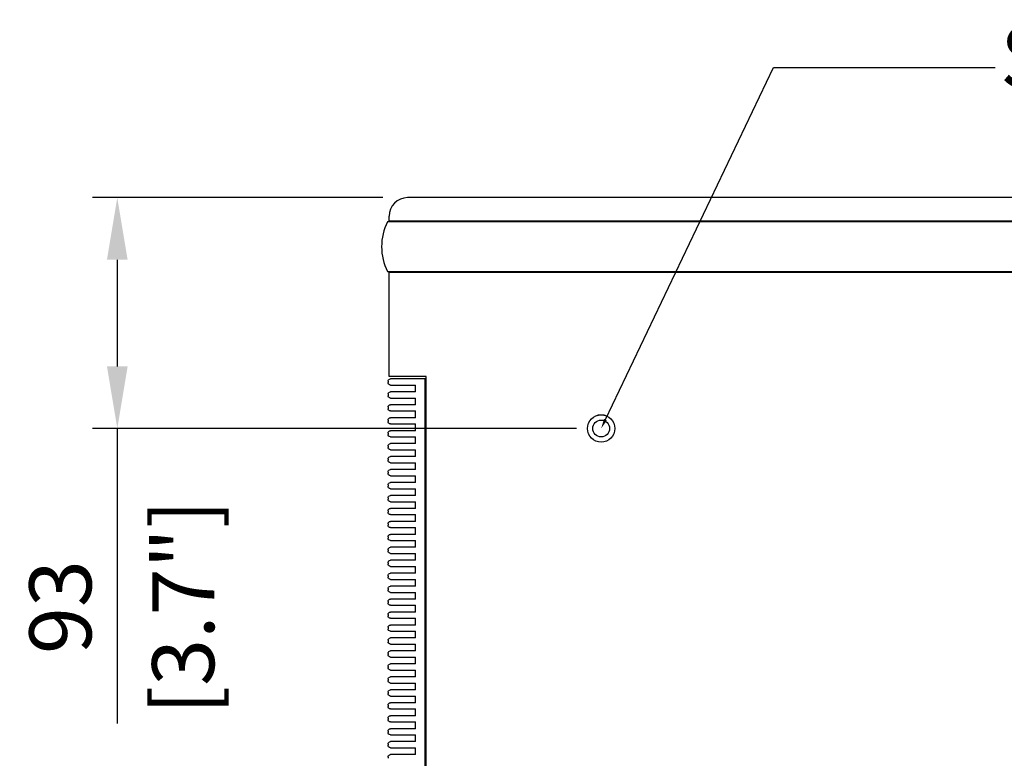
# Model space of a CAD drawing. Units: millimetres. Extents: x -1118 to 3239, y -1376 to 1001.
# Drawn here: x 1383 to 1780, y -1062 to -764 of the extents above; entities that cross this region are included whole.
import ezdxf
from ezdxf import colors
from ezdxf.entities.mleader import LeaderData, LeaderLine
from ezdxf.math import Vec2, Vec3

# ---------------------------------------------------------------- set-up
doc = ezdxf.new("R2010")
doc.units = ezdxf.units.MM
doc.header["$LTSCALE"] = 5
doc.layers.add('02-CAD-Cotation', color=3, linetype='Continuous')
doc.layers.add('03-Loudspeaker', color=5, linetype='Continuous')
doc.styles.get("Standard").update_dxf_attribs({"font": 'HUM521N.TTF'})
doc.dimstyles.new('L_Acoustics', dxfattribs={"dimscale": 0, "dimtxt": 2.5, "dimasz": 2.5, "dimexe": 1, "dimexo": 1, "dimgap": 1, "dimtad": 1, "dimdec": 1, "dimlfac": -1, "dimdsep": 46, "dimtxsty": 'Standard', "dimcen": 1, "dimclrd": 256, "dimclre": 256, "dimclrt": 256, "dimadec": 0, "dimazin": 2, "dimtfac": 1, "dimtdec": 1, "dimtofl": 0, "dimtmove": 0, "dimatfit": 3, "dimfxl": 0, "dimtolj": 1, "dimtzin": 0, "dimarcsym": 0})

# ---------------------------------------------------------------- blocks, each defined once
blk = doc.blocks.new('*D1')
at = {"layer": '02-CAD-Cotation', "lineweight": -2, "transparency": 16777216}
for p, q in [((1529.69, -835.72), (1412.66, -835.72)), ((1422.66, -860.72), (1422.66, -903.72)), ((1607.69, -928.72), (1412.66, -928.72)), ((1422.66, -928.72), (1422.66, -1047.6))]:
    blk.add_line(p, q, dxfattribs=at)
at = {"layer": '02-CAD-Cotation', "transparency": 16777216}
for points in [[(1418.49, -860.72), (1426.83, -860.72), (1422.66, -835.72)], [(1418.49, -903.72), (1426.83, -903.72), (1422.66, -928.72)]]:
    blk.add_solid(points, dxfattribs=at)
at = {"layer": 'Defpoints', "color": 0, "transparency": 16777216}
for p in [(1539.69, -835.72), (1422.66, -928.72), (1617.69, -928.72)]:
    blk.add_point(p, dxfattribs=at)
at = {"layer": '02-CAD-Cotation', "transparency": 16777216, "char_height": 25, "attachment_point": 5, "rotation": 90}
for s, insert in [('\\A1;[3.7"]', (1449.22, -1000.66)), ('\\A1;93', (1399.72, -1000.66))]:
    blk.add_mtext(s, dxfattribs=dict(at, insert=insert))

msp = doc.modelspace()

# ---------------------------------------------------------------- linework, layer by layer
at = {"layer": '03-Loudspeaker'}
for p, q in [((1956.27, -835.72), (1539.69, -835.72)), ((1532.19, -845.22), (1532.19, -843.22)), ((1963.88, -845.22), (1532.19, -845.22)), ((1534.19, -845.47), (1534.19, -845.22)), ((1545.69, -845.22), (1545.69, -845.47)), ((1532.19, -907.72), (1532.19, -865.72)), ((1532.19, -865.72), (1958.19, -865.72)), ((1534.19, -865.72), (1534.19, -865.47)), ((1545.69, -865.47), (1545.69, -865.72))]:
    msp.add_line(p, q, dxfattribs=at)
at = {"layer": '03-Loudspeaker', "color": 241}
for p, q in [((1962.83, -845.47), (1531.59, -845.47)), ((1531.59, -865.47), (1962.83, -865.47)), ((1547.19, -907.72), (1532.19, -907.72)), ((1546.69, -908.72), (1532.79, -908.72)), ((1546.69, -1208.72), (1546.69, -908.72)), ((1547.19, -1210.72), (1547.19, -907.72)), ((1531.79, -909.72), (1531.79, -910.22)), ((1532.79, -911.22), (1542.79, -911.22)), ((1542.79, -913.94), (1542.79, -911.22)), ((1531.79, -914.94), (1531.79, -915.44)), ((1531.8, -914.78), (1531.8, -915.61)), ((1542.79, -913.94), (1532.79, -913.94)), ((1532.79, -916.44), (1542.79, -916.44)), ((1542.79, -919.16), (1542.79, -916.44)), ((1546.69, -915.72), (1547.19, -915.72)), ((1531.79, -920.16), (1531.79, -920.66)), ((1531.8, -920), (1531.8, -920.82)), ((1542.79, -919.16), (1532.79, -919.16)), ((1546.69, -919.72), (1547.19, -919.72)), ((1532.79, -921.66), (1542.79, -921.66)), ((1542.79, -924.38), (1532.79, -924.38)), ((1542.79, -924.38), (1542.79, -921.66)), ((1531.79, -925.38), (1531.79, -925.88)), ((1532.79, -926.88), (1542.79, -926.88)), ((1542.79, -929.6), (1542.79, -926.88)), ((1547.19, -926.72), (1546.69, -926.72)), ((1531.79, -930.6), (1531.79, -931.1)), ((1542.79, -929.6), (1532.79, -929.6)), ((1532.79, -932.1), (1542.79, -932.1)), ((1542.79, -934.82), (1542.79, -932.1)), ((1531.79, -935.82), (1531.79, -936.32)), ((1542.79, -934.82), (1532.79, -934.82)), ((1532.79, -937.32), (1542.79, -937.32)), ((1542.79, -940.04), (1532.79, -940.04)), ((1542.79, -940.04), (1542.79, -937.32)), ((1531.79, -941.04), (1531.79, -941.54)), ((1532.79, -942.54), (1542.79, -942.54)), ((1542.79, -945.26), (1542.79, -942.54)), ((1531.79, -946.26), (1531.79, -946.76)), ((1542.79, -945.26), (1532.79, -945.26)), ((1532.79, -947.76), (1542.79, -947.76)), ((1542.79, -950.48), (1542.79, -947.76)), ((1531.79, -951.48), (1531.79, -951.98)), ((1542.79, -950.48), (1532.79, -950.48)), ((1532.79, -952.98), (1542.79, -952.98)), ((1542.79, -955.7), (1532.79, -955.7)), ((1542.79, -955.7), (1542.79, -952.98)), ((1531.79, -956.7), (1531.79, -957.2)), ((1532.79, -958.2), (1542.79, -958.2)), ((1542.79, -960.92), (1542.79, -958.2)), ((1531.79, -961.92), (1531.79, -962.42)), ((1542.79, -960.92), (1532.79, -960.92)), ((1532.79, -963.42), (1542.79, -963.42)), ((1542.79, -966.14), (1542.79, -963.42)), ((1531.79, -967.14), (1531.79, -967.64)), ((1542.79, -966.14), (1532.79, -966.14)), ((1532.79, -968.64), (1542.79, -968.64)), ((1542.79, -971.36), (1532.79, -971.36)), ((1542.79, -971.36), (1542.79, -968.64)), ((1531.79, -972.36), (1531.79, -972.86)), ((1532.79, -973.86), (1542.79, -973.86)), ((1542.79, -976.57), (1542.79, -973.86)), ((1531.79, -977.57), (1531.79, -978.07)), ((1542.79, -976.57), (1532.79, -976.57)), ((1532.79, -979.07), (1542.79, -979.07)), ((1542.79, -981.79), (1542.79, -979.07)), ((1531.79, -982.79), (1531.79, -983.29)), ((1542.79, -981.79), (1532.79, -981.79)), ((1531.79, -988.01), (1531.79, -988.51)), ((1532.79, -984.29), (1542.79, -984.29)), ((1542.79, -987.01), (1532.79, -987.01)), ((1542.79, -987.01), (1542.79, -984.29)), ((1532.79, -989.51), (1542.79, -989.51)), ((1542.79, -992.23), (1542.79, -989.51)), ((1531.79, -993.23), (1531.79, -993.73)), ((1542.79, -992.23), (1532.79, -992.23)), ((1532.79, -994.73), (1542.79, -994.73)), ((1542.79, -997.45), (1542.79, -994.73)), ((1531.79, -998.45), (1531.79, -998.95)), ((1542.79, -997.45), (1532.79, -997.45)), ((1532.79, -999.95), (1542.79, -999.95)), ((1542.79, -1002.67), (1542.79, -999.95)), ((1531.79, -1003.67), (1531.79, -1004.17)), ((1542.79, -1002.67), (1532.79, -1002.67)), ((1532.79, -1005.17), (1542.79, -1005.17)), ((1542.79, -1007.89), (1532.79, -1007.89)), ((1542.79, -1007.89), (1542.79, -1005.17)), ((1531.79, -1008.89), (1531.79, -1009.39)), ((1531.8, -1008.73), (1531.8, -1009.55)), ((1532.79, -1010.39), (1542.79, -1010.39)), ((1542.79, -1013.11), (1542.79, -1010.39)), ((1546.69, -1009.72), (1547.19, -1009.72)), ((1531.79, -1014.11), (1531.79, -1014.61)), ((1531.8, -1013.95), (1531.8, -1014.77)), ((1542.79, -1013.11), (1532.79, -1013.11)), ((1532.79, -1015.61), (1542.79, -1015.61)), ((1542.79, -1018.33), (1542.79, -1015.61)), ((1546.69, -1013.72), (1547.19, -1013.72)), ((1531.79, -1019.33), (1531.79, -1019.83)), ((1542.79, -1018.33), (1532.79, -1018.33)), ((1532.79, -1020.83), (1542.79, -1020.83)), ((1542.79, -1023.55), (1532.79, -1023.55)), ((1542.79, -1023.55), (1542.79, -1020.83)), ((1531.79, -1024.55), (1531.79, -1025.05)), ((1532.79, -1026.05), (1542.79, -1026.05)), ((1542.79, -1028.77), (1542.79, -1026.05)), ((1531.79, -1029.77), (1531.79, -1030.27)), ((1542.79, -1028.77), (1532.79, -1028.77)), ((1532.79, -1031.27), (1542.79, -1031.27)), ((1542.79, -1033.99), (1542.79, -1031.27)), ((1531.79, -1034.99), (1531.79, -1035.49)), ((1542.79, -1033.99), (1532.79, -1033.99)), ((1532.79, -1036.49), (1542.79, -1036.49)), ((1542.79, -1039.21), (1532.79, -1039.21)), ((1542.79, -1039.21), (1542.79, -1036.49)), ((1531.79, -1040.21), (1531.79, -1040.71)), ((1532.79, -1041.71), (1542.79, -1041.71)), ((1542.79, -1044.43), (1542.79, -1041.71)), ((1531.79, -1045.43), (1531.79, -1045.93)), ((1542.79, -1044.43), (1532.79, -1044.43)), ((1532.79, -1046.93), (1542.79, -1046.93)), ((1542.79, -1049.65), (1542.79, -1046.93)), ((1531.79, -1050.65), (1531.79, -1051.15)), ((1542.79, -1049.65), (1532.79, -1049.65)), ((1532.79, -1052.15), (1542.79, -1052.15)), ((1542.79, -1054.86), (1532.79, -1054.86)), ((1542.79, -1054.86), (1542.79, -1052.15)), ((1531.79, -1055.86), (1531.79, -1056.36)), ((1532.79, -1057.36), (1542.79, -1057.36)), ((1542.79, -1060.08), (1542.79, -1057.36)), ((1531.79, -1061.08), (1531.79, -1061.58)), ((1542.79, -1060.08), (1532.79, -1060.08))]:
    msp.add_line(p, q, dxfattribs=at)
for radius in [5.55, 5.5, 3.4]:
    msp.add_circle((1617.69, -928.72), radius, dxfattribs=at)
at = {"layer": '03-Loudspeaker'}
msp.add_arc((1539.69, -843.22), 7.5, 90, 180, dxfattribs=at)
at = {"layer": '03-Loudspeaker', "color": 241}
for centre, radius, start, end in [((1551.19, -855.47), 22, 152.9663, 207.0337), ((1532.79, -914.94), 1, 170.6919, 180), ((1532.79, -915.44), 1, 180, 189.3081), ((1532.79, -920.16), 1, 170.6919, 180), ((1532.79, -920.66), 1, 180, 189.3081), ((1532.79, -1008.89), 1, 170.6919, 180), ((1532.79, -1009.39), 1, 180, 189.3081), ((1532.79, -1014.11), 1, 170.6919, 180), ((1532.79, -1014.61), 1, 180, 189.3081)]:
    msp.add_arc(centre, radius, start, end, dxfattribs=at)
for points, knots in [([(1531.79, -909.72), (1531.79, -909.6), (1531.81, -909.47), (1531.91, -909.23), (1531.99, -909.11), (1532.24, -908.86), (1532.5, -908.72), (1532.79, -908.72)], [0, 0, 0, 0, 0.1160182, 0.1160182, 0.2320363, 0.2320363, 0.4258697, 0.4258697, 0.4258697, 0.4258697]), ([(1532.79, -911.22), (1532.47, -911.22), (1532.21, -911.08), (1531.87, -910.69), (1531.79, -910.45), (1531.79, -910.22)], [0.8722182, 0.8722182, 0.8722182, 0.8722182, 1.0876663, 1.0876663, 1.3031145, 1.3031145, 1.3031145, 1.3031145]), ([(1531.8, -914.78), (1531.81, -914.71), (1531.83, -914.64), (1531.91, -914.44), (1531.99, -914.33), (1532.24, -914.08), (1532.5, -913.94), (1532.79, -913.94)], [0.0507356, 0.0507356, 0.0507356, 0.0507356, 0.1160182, 0.1160182, 0.2320363, 0.2320363, 0.4258697, 0.4258697, 0.4258697, 0.4258697]), ([(1532.79, -916.44), (1532.47, -916.44), (1532.21, -916.3), (1531.91, -915.95), (1531.83, -915.78), (1531.8, -915.61)], [0.8722182, 0.8722182, 0.8722182, 0.8722182, 1.0876663, 1.0876663, 1.2515454, 1.2515454, 1.2515454, 1.2515454]), ([(1531.8, -920), (1531.81, -919.93), (1531.83, -919.86), (1531.91, -919.66), (1531.99, -919.55), (1532.24, -919.3), (1532.5, -919.16), (1532.79, -919.16)], [0.0507356, 0.0507356, 0.0507356, 0.0507356, 0.1160182, 0.1160182, 0.2320363, 0.2320363, 0.4258697, 0.4258697, 0.4258697, 0.4258697]), ([(1531.79, -925.38), (1531.79, -925.26), (1531.81, -925.13), (1531.91, -924.88), (1531.99, -924.77), (1532.24, -924.52), (1532.5, -924.38), (1532.79, -924.38)], [0, 0, 0, 0, 0.1160182, 0.1160182, 0.2320363, 0.2320363, 0.4258697, 0.4258697, 0.4258697, 0.4258697]), ([(1532.79, -921.66), (1532.47, -921.66), (1532.21, -921.52), (1531.91, -921.17), (1531.83, -921), (1531.8, -920.82)], [0.8722182, 0.8722182, 0.8722182, 0.8722182, 1.0876663, 1.0876663, 1.2515454, 1.2515454, 1.2515454, 1.2515454]), ([(1532.79, -926.88), (1532.47, -926.88), (1532.21, -926.73), (1531.87, -926.35), (1531.79, -926.1), (1531.79, -925.88)], [0.8722182, 0.8722182, 0.8722182, 0.8722182, 1.0876663, 1.0876663, 1.3031145, 1.3031145, 1.3031145, 1.3031145]), ([(1531.79, -930.6), (1531.79, -930.48), (1531.81, -930.35), (1531.91, -930.1), (1531.99, -929.99), (1532.24, -929.74), (1532.5, -929.6), (1532.79, -929.6)], [0, 0, 0, 0, 0.1160182, 0.1160182, 0.2320363, 0.2320363, 0.4258697, 0.4258697, 0.4258697, 0.4258697]), ([(1532.79, -932.1), (1532.47, -932.1), (1532.21, -931.95), (1531.87, -931.57), (1531.79, -931.32), (1531.79, -931.1)], [0.8722182, 0.8722182, 0.8722182, 0.8722182, 1.0876663, 1.0876663, 1.3031145, 1.3031145, 1.3031145, 1.3031145]), ([(1531.79, -935.82), (1531.79, -935.7), (1531.81, -935.57), (1531.91, -935.32), (1531.99, -935.21), (1532.24, -934.96), (1532.5, -934.82), (1532.79, -934.82)], [0, 0, 0, 0, 0.1160182, 0.1160182, 0.2320363, 0.2320363, 0.4258697, 0.4258697, 0.4258697, 0.4258697]), ([(1532.79, -937.32), (1532.47, -937.32), (1532.21, -937.17), (1531.87, -936.79), (1531.79, -936.54), (1531.79, -936.32)], [0.8722182, 0.8722182, 0.8722182, 0.8722182, 1.0876663, 1.0876663, 1.3031145, 1.3031145, 1.3031145, 1.3031145]), ([(1531.79, -941.04), (1531.79, -940.92), (1531.81, -940.79), (1531.91, -940.54), (1531.99, -940.43), (1532.24, -940.18), (1532.5, -940.04), (1532.79, -940.04)], [0, 0, 0, 0, 0.1160182, 0.1160182, 0.2320363, 0.2320363, 0.4258697, 0.4258697, 0.4258697, 0.4258697]), ([(1532.79, -942.54), (1532.47, -942.54), (1532.21, -942.39), (1531.87, -942.01), (1531.79, -941.76), (1531.79, -941.54)], [0.8722182, 0.8722182, 0.8722182, 0.8722182, 1.0876663, 1.0876663, 1.3031145, 1.3031145, 1.3031145, 1.3031145]), ([(1531.79, -946.26), (1531.79, -946.14), (1531.81, -946.01), (1531.91, -945.76), (1531.99, -945.64), (1532.24, -945.4), (1532.5, -945.26), (1532.79, -945.26)], [0, 0, 0, 0, 0.1160182, 0.1160182, 0.2320363, 0.2320363, 0.4258697, 0.4258697, 0.4258697, 0.4258697]), ([(1532.79, -947.76), (1532.47, -947.76), (1532.21, -947.61), (1531.87, -947.22), (1531.79, -946.98), (1531.79, -946.76)], [0.8722182, 0.8722182, 0.8722182, 0.8722182, 1.0876663, 1.0876663, 1.3031145, 1.3031145, 1.3031145, 1.3031145]), ([(1531.79, -951.48), (1531.79, -951.36), (1531.81, -951.23), (1531.91, -950.98), (1531.99, -950.86), (1532.24, -950.62), (1532.5, -950.48), (1532.79, -950.48)], [0, 0, 0, 0, 0.1160182, 0.1160182, 0.2320363, 0.2320363, 0.4258697, 0.4258697, 0.4258697, 0.4258697]), ([(1532.79, -952.98), (1532.47, -952.98), (1532.21, -952.83), (1531.87, -952.44), (1531.79, -952.2), (1531.79, -951.98)], [0.8722182, 0.8722182, 0.8722182, 0.8722182, 1.0876663, 1.0876663, 1.3031145, 1.3031145, 1.3031145, 1.3031145]), ([(1531.79, -956.7), (1531.79, -956.58), (1531.81, -956.45), (1531.91, -956.2), (1531.99, -956.08), (1532.24, -955.84), (1532.5, -955.7), (1532.79, -955.7)], [0, 0, 0, 0, 0.1160182, 0.1160182, 0.2320363, 0.2320363, 0.4258697, 0.4258697, 0.4258697, 0.4258697]), ([(1532.79, -958.2), (1532.47, -958.2), (1532.21, -958.05), (1531.87, -957.66), (1531.79, -957.42), (1531.79, -957.2)], [0.8722182, 0.8722182, 0.8722182, 0.8722182, 1.0876663, 1.0876663, 1.3031145, 1.3031145, 1.3031145, 1.3031145]), ([(1531.79, -961.92), (1531.79, -961.8), (1531.81, -961.67), (1531.91, -961.42), (1531.99, -961.3), (1532.24, -961.06), (1532.5, -960.92), (1532.79, -960.92)], [0, 0, 0, 0, 0.1160182, 0.1160182, 0.2320363, 0.2320363, 0.4258697, 0.4258697, 0.4258697, 0.4258697]), ([(1532.79, -963.42), (1532.47, -963.42), (1532.21, -963.27), (1531.87, -962.88), (1531.79, -962.64), (1531.79, -962.42)], [0.8722182, 0.8722182, 0.8722182, 0.8722182, 1.0876663, 1.0876663, 1.3031145, 1.3031145, 1.3031145, 1.3031145]), ([(1531.79, -967.14), (1531.79, -967.02), (1531.81, -966.89), (1531.91, -966.64), (1531.99, -966.52), (1532.24, -966.27), (1532.5, -966.14), (1532.79, -966.14)], [0, 0, 0, 0, 0.1160182, 0.1160182, 0.2320363, 0.2320363, 0.4258697, 0.4258697, 0.4258697, 0.4258697]), ([(1532.79, -968.64), (1532.47, -968.64), (1532.21, -968.49), (1531.87, -968.1), (1531.79, -967.86), (1531.79, -967.64)], [0.8722182, 0.8722182, 0.8722182, 0.8722182, 1.0876663, 1.0876663, 1.3031145, 1.3031145, 1.3031145, 1.3031145]), ([(1531.79, -972.36), (1531.79, -972.24), (1531.81, -972.11), (1531.91, -971.86), (1531.99, -971.74), (1532.24, -971.49), (1532.5, -971.36), (1532.79, -971.36)], [0, 0, 0, 0, 0.1160182, 0.1160182, 0.2320363, 0.2320363, 0.4258697, 0.4258697, 0.4258697, 0.4258697]), ([(1532.79, -973.86), (1532.47, -973.86), (1532.21, -973.71), (1531.87, -973.32), (1531.79, -973.08), (1531.79, -972.86)], [0.8722182, 0.8722182, 0.8722182, 0.8722182, 1.0876663, 1.0876663, 1.3031145, 1.3031145, 1.3031145, 1.3031145]), ([(1531.79, -977.57), (1531.79, -977.46), (1531.81, -977.32), (1531.91, -977.08), (1531.99, -976.96), (1532.24, -976.71), (1532.5, -976.57), (1532.79, -976.57)], [0, 0, 0, 0, 0.1160182, 0.1160182, 0.2320363, 0.2320363, 0.4258697, 0.4258697, 0.4258697, 0.4258697]), ([(1532.79, -979.07), (1532.47, -979.07), (1532.21, -978.93), (1531.87, -978.54), (1531.79, -978.3), (1531.79, -978.07)], [0.8722182, 0.8722182, 0.8722182, 0.8722182, 1.0876663, 1.0876663, 1.3031145, 1.3031145, 1.3031145, 1.3031145]), ([(1531.79, -982.79), (1531.79, -982.67), (1531.81, -982.54), (1531.91, -982.3), (1531.99, -982.18), (1532.24, -981.93), (1532.5, -981.79), (1532.79, -981.79)], [0, 0, 0, 0, 0.1160182, 0.1160182, 0.2320363, 0.2320363, 0.4258697, 0.4258697, 0.4258697, 0.4258697]), ([(1532.79, -984.29), (1532.47, -984.29), (1532.21, -984.15), (1531.87, -983.76), (1531.79, -983.52), (1531.79, -983.29)], [0.8722182, 0.8722182, 0.8722182, 0.8722182, 1.0876663, 1.0876663, 1.3031145, 1.3031145, 1.3031145, 1.3031145]), ([(1531.79, -988.01), (1531.79, -987.89), (1531.81, -987.76), (1531.91, -987.52), (1531.99, -987.4), (1532.24, -987.15), (1532.5, -987.01), (1532.79, -987.01)], [0, 0, 0, 0, 0.1160182, 0.1160182, 0.2320363, 0.2320363, 0.4258697, 0.4258697, 0.4258697, 0.4258697]), ([(1532.79, -989.51), (1532.47, -989.51), (1532.21, -989.37), (1531.87, -988.98), (1531.79, -988.74), (1531.79, -988.51)], [0.8722182, 0.8722182, 0.8722182, 0.8722182, 1.0876663, 1.0876663, 1.3031145, 1.3031145, 1.3031145, 1.3031145]), ([(1531.79, -993.23), (1531.79, -993.11), (1531.81, -992.98), (1531.91, -992.73), (1531.99, -992.62), (1532.24, -992.37), (1532.5, -992.23), (1532.79, -992.23)], [0, 0, 0, 0, 0.1160182, 0.1160182, 0.2320363, 0.2320363, 0.4258697, 0.4258697, 0.4258697, 0.4258697]), ([(1532.79, -994.73), (1532.47, -994.73), (1532.21, -994.59), (1531.87, -994.2), (1531.79, -993.95), (1531.79, -993.73)], [0.8722182, 0.8722182, 0.8722182, 0.8722182, 1.0876663, 1.0876663, 1.3031145, 1.3031145, 1.3031145, 1.3031145]), ([(1531.79, -998.45), (1531.79, -998.33), (1531.81, -998.2), (1531.91, -997.95), (1531.99, -997.84), (1532.24, -997.59), (1532.5, -997.45), (1532.79, -997.45)], [0, 0, 0, 0, 0.1160182, 0.1160182, 0.2320363, 0.2320363, 0.4258697, 0.4258697, 0.4258697, 0.4258697]), ([(1532.79, -999.95), (1532.47, -999.95), (1532.21, -999.81), (1531.87, -999.42), (1531.79, -999.17), (1531.79, -998.95)], [0.8722182, 0.8722182, 0.8722182, 0.8722182, 1.0876663, 1.0876663, 1.3031145, 1.3031145, 1.3031145, 1.3031145]), ([(1531.79, -1003.67), (1531.79, -1003.55), (1531.81, -1003.42), (1531.91, -1003.17), (1531.99, -1003.06), (1532.24, -1002.81), (1532.5, -1002.67), (1532.79, -1002.67)], [0, 0, 0, 0, 0.1160182, 0.1160182, 0.2320363, 0.2320363, 0.4258697, 0.4258697, 0.4258697, 0.4258697]), ([(1532.79, -1005.17), (1532.47, -1005.17), (1532.21, -1005.02), (1531.87, -1004.64), (1531.79, -1004.39), (1531.79, -1004.17)], [0.8722182, 0.8722182, 0.8722182, 0.8722182, 1.0876663, 1.0876663, 1.3031145, 1.3031145, 1.3031145, 1.3031145]), ([(1531.8, -1008.73), (1531.81, -1008.66), (1531.83, -1008.59), (1531.91, -1008.39), (1531.99, -1008.28), (1532.24, -1008.03), (1532.5, -1007.89), (1532.79, -1007.89)], [0.0507356, 0.0507356, 0.0507356, 0.0507356, 0.1160182, 0.1160182, 0.2320363, 0.2320363, 0.4258697, 0.4258697, 0.4258697, 0.4258697]), ([(1532.79, -1010.39), (1532.47, -1010.39), (1532.21, -1010.24), (1531.91, -1009.9), (1531.83, -1009.73), (1531.8, -1009.55)], [0.8722182, 0.8722182, 0.8722182, 0.8722182, 1.0876663, 1.0876663, 1.2515454, 1.2515454, 1.2515454, 1.2515454]), ([(1531.8, -1013.95), (1531.81, -1013.88), (1531.83, -1013.81), (1531.91, -1013.61), (1531.99, -1013.5), (1532.24, -1013.25), (1532.5, -1013.11), (1532.79, -1013.11)], [0.0507356, 0.0507356, 0.0507356, 0.0507356, 0.1160182, 0.1160182, 0.2320363, 0.2320363, 0.4258697, 0.4258697, 0.4258697, 0.4258697]), ([(1532.79, -1015.61), (1532.47, -1015.61), (1532.21, -1015.46), (1531.91, -1015.12), (1531.83, -1014.95), (1531.8, -1014.77)], [0.8722182, 0.8722182, 0.8722182, 0.8722182, 1.0876663, 1.0876663, 1.2515454, 1.2515454, 1.2515454, 1.2515454]), ([(1531.79, -1019.33), (1531.79, -1019.21), (1531.81, -1019.08), (1531.91, -1018.83), (1531.99, -1018.71), (1532.24, -1018.47), (1532.5, -1018.33), (1532.79, -1018.33)], [0, 0, 0, 0, 0.1160182, 0.1160182, 0.2320363, 0.2320363, 0.4258697, 0.4258697, 0.4258697, 0.4258697]), ([(1532.79, -1020.83), (1532.47, -1020.83), (1532.21, -1020.68), (1531.87, -1020.29), (1531.79, -1020.05), (1531.79, -1019.83)], [0.8722182, 0.8722182, 0.8722182, 0.8722182, 1.0876663, 1.0876663, 1.3031145, 1.3031145, 1.3031145, 1.3031145]), ([(1531.79, -1024.55), (1531.79, -1024.43), (1531.81, -1024.3), (1531.91, -1024.05), (1531.99, -1023.93), (1532.24, -1023.69), (1532.5, -1023.55), (1532.79, -1023.55)], [0, 0, 0, 0, 0.1160182, 0.1160182, 0.2320363, 0.2320363, 0.4258697, 0.4258697, 0.4258697, 0.4258697]), ([(1532.79, -1026.05), (1532.47, -1026.05), (1532.21, -1025.9), (1531.87, -1025.51), (1531.79, -1025.27), (1531.79, -1025.05)], [0.8722182, 0.8722182, 0.8722182, 0.8722182, 1.0876663, 1.0876663, 1.3031145, 1.3031145, 1.3031145, 1.3031145]), ([(1531.79, -1029.77), (1531.79, -1029.65), (1531.81, -1029.52), (1531.91, -1029.27), (1531.99, -1029.15), (1532.24, -1028.91), (1532.5, -1028.77), (1532.79, -1028.77)], [0, 0, 0, 0, 0.1160182, 0.1160182, 0.2320363, 0.2320363, 0.4258697, 0.4258697, 0.4258697, 0.4258697]), ([(1532.79, -1031.27), (1532.47, -1031.27), (1532.21, -1031.12), (1531.87, -1030.73), (1531.79, -1030.49), (1531.79, -1030.27)], [0.8722182, 0.8722182, 0.8722182, 0.8722182, 1.0876663, 1.0876663, 1.3031145, 1.3031145, 1.3031145, 1.3031145]), ([(1531.79, -1034.99), (1531.79, -1034.87), (1531.81, -1034.74), (1531.91, -1034.49), (1531.99, -1034.37), (1532.24, -1034.13), (1532.5, -1033.99), (1532.79, -1033.99)], [0, 0, 0, 0, 0.1160182, 0.1160182, 0.2320363, 0.2320363, 0.4258697, 0.4258697, 0.4258697, 0.4258697]), ([(1532.79, -1036.49), (1532.47, -1036.49), (1532.21, -1036.34), (1531.87, -1035.95), (1531.79, -1035.71), (1531.79, -1035.49)], [0.8722182, 0.8722182, 0.8722182, 0.8722182, 1.0876663, 1.0876663, 1.3031145, 1.3031145, 1.3031145, 1.3031145]), ([(1531.79, -1040.21), (1531.79, -1040.09), (1531.81, -1039.96), (1531.91, -1039.71), (1531.99, -1039.59), (1532.24, -1039.34), (1532.5, -1039.21), (1532.79, -1039.21)], [0, 0, 0, 0, 0.1160182, 0.1160182, 0.2320363, 0.2320363, 0.4258697, 0.4258697, 0.4258697, 0.4258697]), ([(1532.79, -1041.71), (1532.47, -1041.71), (1532.21, -1041.56), (1531.87, -1041.17), (1531.79, -1040.93), (1531.79, -1040.71)], [0.8722182, 0.8722182, 0.8722182, 0.8722182, 1.0876663, 1.0876663, 1.3031145, 1.3031145, 1.3031145, 1.3031145]), ([(1531.79, -1045.43), (1531.79, -1045.31), (1531.81, -1045.18), (1531.91, -1044.93), (1531.99, -1044.81), (1532.24, -1044.56), (1532.5, -1044.43), (1532.79, -1044.43)], [0, 0, 0, 0, 0.1160182, 0.1160182, 0.2320363, 0.2320363, 0.4258697, 0.4258697, 0.4258697, 0.4258697]), ([(1532.79, -1046.93), (1532.47, -1046.93), (1532.21, -1046.78), (1531.87, -1046.39), (1531.79, -1046.15), (1531.79, -1045.93)], [0.8722182, 0.8722182, 0.8722182, 0.8722182, 1.0876663, 1.0876663, 1.3031145, 1.3031145, 1.3031145, 1.3031145]), ([(1531.79, -1050.65), (1531.79, -1050.53), (1531.81, -1050.39), (1531.91, -1050.15), (1531.99, -1050.03), (1532.24, -1049.78), (1532.5, -1049.65), (1532.79, -1049.65)], [0, 0, 0, 0, 0.1160182, 0.1160182, 0.2320363, 0.2320363, 0.4258697, 0.4258697, 0.4258697, 0.4258697]), ([(1532.79, -1052.15), (1532.47, -1052.15), (1532.21, -1052), (1531.87, -1051.61), (1531.79, -1051.37), (1531.79, -1051.15)], [0.8722182, 0.8722182, 0.8722182, 0.8722182, 1.0876663, 1.0876663, 1.3031145, 1.3031145, 1.3031145, 1.3031145]), ([(1531.79, -1055.86), (1531.79, -1055.75), (1531.81, -1055.61), (1531.91, -1055.37), (1531.99, -1055.25), (1532.24, -1055), (1532.5, -1054.86), (1532.79, -1054.86)], [0, 0, 0, 0, 0.1160182, 0.1160182, 0.2320363, 0.2320363, 0.4258697, 0.4258697, 0.4258697, 0.4258697]), ([(1532.79, -1057.36), (1532.47, -1057.36), (1532.21, -1057.22), (1531.87, -1056.83), (1531.79, -1056.59), (1531.79, -1056.36)], [0.8722182, 0.8722182, 0.8722182, 0.8722182, 1.0876663, 1.0876663, 1.3031145, 1.3031145, 1.3031145, 1.3031145]), ([(1531.79, -1061.08), (1531.79, -1060.86), (1531.87, -1060.62), (1532.21, -1060.23), (1532.47, -1060.08), (1532.79, -1060.08)], [0, 0, 0, 0, 0.2154482, 0.2154482, 0.4308963, 0.4308963, 0.4308963, 0.4308963])]:
    msp.add_open_spline(points, degree=3, knots=knots, dxfattribs=at)

# ---------------------------------------------------------------- dimensions: what is measured, and where the dimension line sits
at = {"layer": '02-CAD-Cotation'}
dim = msp.add_linear_dim(base=(1422.66, -928.72), p1=(1539.69, -835.72), p2=(1617.69, -928.72), angle=90, dimstyle='L_Acoustics', override={"dimscale": 10, "dimpost": '\\X'}, dxfattribs=at)
dim.commit()
dim.dimension.update_dxf_attribs({"geometry": '*D1', "text_midpoint": (1422.66, -1000.66)})

# ---------------------------------------------------------------- leaders
ml = msp.add_multileader_mtext('Standard', dxfattribs=at)
ml.set_content('Safety eyebolt insert - M8', color=256)
ml.set_leader_properties()
ml.build(insert=Vec2(0, 0))
ctx = ml.context
ctx.base_point, ctx.char_height, ctx.plane_origin = Vec3(1776.49, -783.28), 25, Vec3(1617.69, -928.72)
notes = []
notes.append((ctx, [(0, (1, 1, 0), (1687.19, -783.28), (1, 0), 89.3, [(0, [(1617.69, -928.72)], 0, [])])]))
ctx.mtext.insert, ctx.mtext.flow_direction = Vec3(1778.49, -766.63), 5
for ctx, leaders in notes:
    for number, flags, end, landing, length, lines in leaders:
        leader = LeaderData()
        leader.index, (leader.has_last_leader_line, leader.has_dogleg_vector, leader.attachment_direction) = number, flags
        leader.last_leader_point, leader.dogleg_vector, leader.dogleg_length = Vec3(end), Vec3(landing), length
        for number, points, colour, breaks in lines:
            line = LeaderLine()
            line.index, line.vertices, line.color, line.breaks = number, Vec3.list(points), colors.encode_raw_color(colour), breaks
            leader.lines.append(line)
        ctx.leaders.append(leader)

doc.saveas('drawing.dxf')
